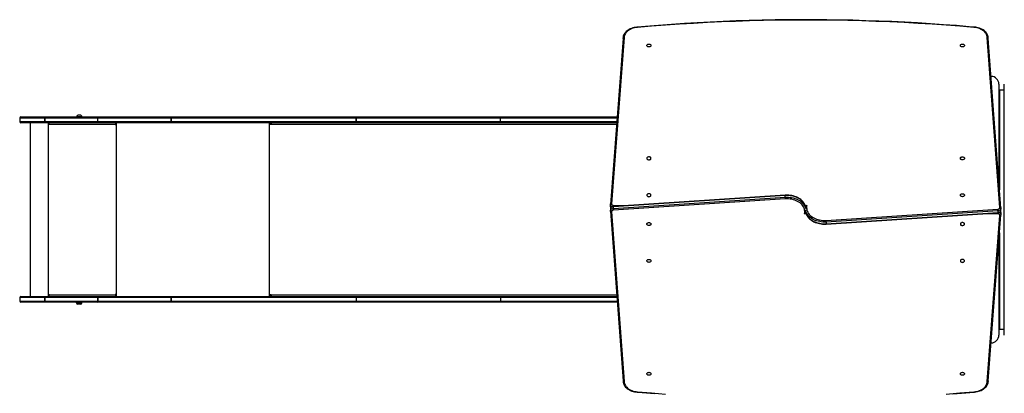
# Model space of a CAD drawing. Units: millimetres. Extents: x -4915 to 400747, y -3372 to 7349.
# Drawn here: x -2915 to -399, y 2933 to 3886 of the extents above; entities that cross this region are included whole.
import ezdxf

# ---------------------------------------------------------------- set-up
doc = ezdxf.new("R2010")
doc.units = ezdxf.units.MM
doc.layers.add('Toestel 2D', color=7, linetype='Continuous', lineweight=20)

# ---------------------------------------------------------------- blocks, each defined once
blk = doc.blocks.new('02041')
at = {"color": 7, "linetype": 'Continuous', "lineweight": 25}
for p, q in [((997.5, 1753.55), (994.26, 1711.18)), ((997.8, 1753.74), (994.55, 1711.37)), ((1093.76, 1710.44), (1090.52, 1753.74)), ((1094.06, 1710.26), (1090.82, 1753.55)), ((1093.51, 1741.86), (1093.51, 1717.56)), ((1094.91, 1677.86), (1094.91, 1741.86)), ((1094.91, 1740.36), (1093.71, 1740.36)), ((1093.71, 1740.36), (1093.71, 1714.88)), ((843.65, 1733.51), (849.78, 1733.51)), ((849.79, 1733.51), (849.78, 1733.51)), ((849.79, 1733.51), (863.36, 1733.51)), ((857.89, 1733.56), (857.89, 1733.51)), ((858.59, 1733.56), (857.89, 1733.56)), ((858.59, 1733.95), (858.24, 1733.95)), ((858.94, 1733.95), (858.59, 1733.95)), ((859.29, 1733.56), (858.59, 1733.56)), ((859.29, 1733.51), (859.29, 1733.56)), ((863.36, 1733.51), (882.24, 1733.51)), ((882.26, 1733.51), (882.24, 1733.51)), ((882.26, 1733.51), (929.47, 1733.51)), ((929.47, 1733.51), (966.4, 1733.51)), ((966.4, 1733.51), (995.97, 1733.51)), ((843.35, 1733.21), (843.35, 1732.31)), ((849.75, 1733.21), (843.35, 1733.21)), ((843.35, 1732.31), (849.75, 1732.31)), ((849.78, 1732.01), (843.65, 1732.01)), ((846.06, 1732.01), (846.06, 1687.71)), ((863.33, 1733.21), (849.75, 1733.21)), ((849.75, 1733.21), (849.75, 1732.31)), ((849.75, 1733.21), (849.75, 1733.21)), ((849.75, 1732.31), (849.75, 1733.21)), ((849.75, 1732.31), (863.33, 1732.31)), ((849.75, 1732.31), (849.75, 1732.31)), ((849.78, 1732.01), (849.79, 1732.01)), ((863.36, 1732.01), (849.79, 1732.01)), ((850.62, 1732.01), (850.62, 1687.71)), ((850.72, 1732.01), (850.72, 1731.51)), ((850.75, 1731.51), (850.72, 1731.51)), ((850.75, 1731.51), (850.75, 1732.01)), ((850.82, 1731.51), (850.82, 1731.61)), ((867.82, 1731.61), (850.82, 1731.61)), ((882.05, 1733.21), (863.33, 1733.21)), ((863.33, 1732.31), (863.33, 1733.21)), ((863.33, 1732.31), (882.05, 1732.31)), ((882.24, 1732.01), (863.36, 1732.01)), ((867.82, 1731.61), (867.82, 1731.51)), ((867.84, 1731.61), (867.82, 1731.61)), ((867.84, 1731.51), (867.82, 1731.51)), ((867.84, 1731.51), (867.84, 1731.61)), ((867.87, 1731.81), (867.87, 1732.01)), ((867.87, 1731.81), (867.92, 1731.81)), ((867.92, 1731.51), (867.92, 1732.01)), ((868.02, 1732.01), (868.02, 1687.71)), ((882.06, 1733.21), (882.05, 1733.21)), ((882.05, 1732.31), (882.05, 1733.21)), ((882.06, 1732.31), (882.05, 1732.31)), ((929.28, 1733.21), (882.06, 1733.21)), ((882.06, 1733.21), (882.06, 1732.31)), ((882.06, 1732.31), (929.28, 1732.31)), ((882.24, 1732.01), (882.26, 1732.01)), ((929.47, 1732.01), (882.26, 1732.01)), ((907.08, 1732.01), (907.08, 1687.71)), ((907.39, 1732.01), (907.39, 1731.51)), ((907.47, 1731.51), (907.39, 1731.51)), ((907.47, 1731.51), (907.47, 1731.61)), ((995.82, 1731.61), (907.47, 1731.61)), ((907.52, 1731.85), (907.52, 1732.01)), ((966.2, 1733.21), (929.28, 1733.21)), ((929.28, 1733.21), (929.28, 1732.31)), ((929.28, 1733.21), (929.28, 1733.21)), ((929.28, 1732.31), (929.28, 1733.21)), ((929.28, 1732.31), (966.2, 1732.31)), ((929.28, 1732.31), (929.28, 1732.31)), ((966.4, 1732.01), (929.47, 1732.01)), ((966.2, 1732.31), (966.2, 1733.21)), ((995.94, 1733.21), (966.2, 1733.21)), ((966.2, 1732.31), (995.87, 1732.31)), ((995.85, 1732.01), (966.4, 1732.01)), ((1038.92, 1713.46), (995.07, 1710.6)), ((1038.93, 1713.55), (995.08, 1710.69)), ((1038.92, 1713.03), (1038.92, 1713.46)), ((994.26, 1711.21), (994.25, 1711.12)), ((994.25, 1711.11), (994.25, 1710.68)), ((994.25, 1710.69), (994.25, 1710.68)), ((995.07, 1710.18), (1038.92, 1713.03)), ((995.07, 1710.18), (995.07, 1710.6)), ((1038.95, 1712.61), (995.1, 1709.76)), ((995.11, 1710.92), (998.55, 1710.92)), ((1044.06, 1710.92), (1044.46, 1710.92)), ((994.26, 1709.95), (994.26, 1709.52)), ((994.26, 1709.51), (994.27, 1709.44)), ((994.26, 1709.46), (997.5, 1666.17)), ((994.56, 1709.27), (997.8, 1665.97)), ((1044.26, 1708.8), (1043.86, 1708.8)), ((1049.37, 1707.1), (1093.22, 1709.96)), ((1049.39, 1706.17), (1093.24, 1709.02)), ((1093.25, 1709.53), (1049.4, 1706.68)), ((1049.4, 1706.26), (1093.25, 1709.11)), ((1093.21, 1708.8), (1089.77, 1708.8)), ((1090.52, 1665.97), (1093.76, 1708.35)), ((1090.82, 1666.17), (1094.06, 1708.53)), ((1093.25, 1709.53), (1093.25, 1709.11)), ((1094.06, 1710.2), (1094.05, 1710.28)), ((1094.06, 1709.77), (1094.06, 1710.19)), ((1094.06, 1708.5), (1094.07, 1708.6)), ((1094.07, 1708.61), (1094.07, 1709.03)), ((1094.07, 1709.02), (1094.07, 1709.03)), ((1049.4, 1706.68), (1049.4, 1706.26)), ((1093.71, 1703.92), (1093.71, 1679.36)), ((1093.51, 1701.3), (1093.51, 1677.86)), ((850.72, 1688.21), (850.72, 1687.71)), ((850.75, 1688.21), (850.72, 1688.21)), ((850.75, 1687.71), (850.75, 1688.21)), ((850.82, 1688.11), (850.82, 1688.21)), ((850.82, 1688.11), (867.82, 1688.11)), ((867.82, 1688.21), (867.82, 1688.11)), ((867.84, 1688.21), (867.82, 1688.21)), ((867.84, 1688.11), (867.82, 1688.11)), ((867.84, 1688.11), (867.84, 1688.21)), ((867.92, 1687.71), (867.92, 1688.21)), ((907.39, 1688.21), (907.39, 1687.71)), ((907.47, 1688.21), (907.39, 1688.21)), ((907.47, 1688.11), (907.47, 1688.21)), ((907.47, 1688.11), (995.86, 1688.11)), ((843.35, 1687.41), (843.35, 1686.51)), ((849.75, 1687.41), (843.35, 1687.41)), ((843.35, 1686.51), (849.75, 1686.51)), ((843.65, 1687.71), (849.78, 1687.71)), ((849.78, 1686.21), (843.65, 1686.21)), ((863.32, 1687.41), (849.75, 1687.41)), ((849.75, 1687.41), (849.75, 1686.51)), ((849.75, 1687.41), (849.75, 1687.41)), ((849.75, 1686.51), (849.75, 1687.41)), ((849.75, 1686.51), (863.32, 1686.51)), ((849.75, 1686.51), (849.75, 1686.51)), ((849.79, 1687.71), (849.78, 1687.71)), ((849.78, 1686.21), (849.79, 1686.21)), ((849.79, 1687.71), (863.36, 1687.71)), ((863.36, 1686.21), (849.79, 1686.21)), ((857.82, 1686.21), (857.82, 1686.1)), ((857.82, 1686.1), (857.87, 1686.1)), ((857.87, 1686.1), (859.22, 1686.1)), ((858.18, 1685.77), (858.16, 1685.77)), ((858.89, 1685.77), (858.18, 1685.77)), ((859.22, 1686.1), (859.22, 1686.21)), ((863.32, 1687.41), (863.33, 1687.41)), ((863.32, 1686.51), (863.32, 1687.41)), ((863.32, 1686.51), (863.33, 1686.51)), ((882.05, 1687.41), (863.33, 1687.41)), ((863.33, 1687.41), (863.33, 1686.51)), ((863.33, 1686.51), (882.05, 1686.51)), ((863.36, 1687.71), (882.24, 1687.71)), ((882.24, 1686.21), (863.36, 1686.21)), ((867.87, 1687.91), (867.87, 1687.71)), ((867.87, 1687.91), (867.92, 1687.91)), ((882.05, 1687.41), (882.06, 1687.41)), ((882.05, 1686.51), (882.05, 1687.41)), ((882.05, 1686.51), (882.06, 1686.51)), ((929.28, 1687.41), (882.06, 1687.41)), ((882.06, 1687.41), (882.06, 1686.51)), ((882.06, 1686.51), (929.28, 1686.51)), ((882.26, 1687.71), (882.24, 1687.71)), ((882.24, 1686.21), (882.26, 1686.21)), ((882.26, 1687.71), (929.47, 1687.71)), ((929.47, 1686.21), (882.26, 1686.21)), ((907.52, 1687.71), (907.52, 1687.87)), ((966.2, 1687.41), (929.28, 1687.41)), ((929.28, 1687.41), (929.28, 1686.51)), ((929.28, 1686.51), (966.2, 1686.51)), ((929.47, 1687.71), (966.4, 1687.71)), ((966.4, 1686.21), (929.47, 1686.21)), ((966.2, 1687.41), (966.2, 1686.51)), ((995.91, 1687.41), (966.2, 1687.41)), ((966.2, 1686.51), (995.98, 1686.51)), ((966.4, 1687.71), (995.89, 1687.71)), ((996, 1686.21), (966.4, 1686.21)), ((1093.71, 1679.36), (1094.91, 1679.36))]:
    blk.add_line(p, q, dxfattribs=at)
at = {"color": 7, "linetype": 'Continuous', "lineweight": 25, "flags": 128}
for points in [[(1001.15, 1756.41), (1001, 1756.4), (1000.65, 1756.36), (1000.3, 1756.3), (999.97, 1756.21), (999.64, 1756.1), (999.33, 1755.97), (999.04, 1755.82), (998.77, 1755.65), (998.52, 1755.47), (998.29, 1755.27), (998.09, 1755.05), (997.91, 1754.82), (997.77, 1754.58), (997.65, 1754.33), (997.57, 1754.08), (997.52, 1753.82), (997.5, 1753.57), (997.5, 1753.54)], [(1001.17, 1756.33), (1000.81, 1756.29), (1000.45, 1756.23), (1000.11, 1756.15), (999.78, 1756.04), (999.46, 1755.91), (999.17, 1755.76), (998.9, 1755.59), (998.65, 1755.4), (998.43, 1755.2), (998.24, 1754.98), (998.09, 1754.75), (997.96, 1754.5), (997.87, 1754.25), (997.82, 1754), (997.8, 1753.74)], [(1087.17, 1756.41), (1085.96, 1756.52), (1082.66, 1756.79), (1079.37, 1757.04), (1076.07, 1757.27), (1072.76, 1757.47), (1069.46, 1757.65), (1066.15, 1757.81), (1062.84, 1757.95), (1059.53, 1758.06), (1056.22, 1758.15), (1052.9, 1758.22), (1049.59, 1758.27), (1046.27, 1758.3), (1042.96, 1758.3), (1039.64, 1758.28), (1036.33, 1758.24), (1033.01, 1758.18), (1029.7, 1758.09), (1026.39, 1757.98), (1023.08, 1757.85), (1019.77, 1757.7), (1016.46, 1757.52), (1013.16, 1757.32), (1009.86, 1757.1), (1006.56, 1756.86), (1003.26, 1756.6), (1001.15, 1756.41)], [(1087.15, 1756.33), (1083.58, 1756.63), (1080.01, 1756.9), (1076.44, 1757.15), (1072.86, 1757.38), (1069.28, 1757.57), (1065.7, 1757.74), (1062.11, 1757.89), (1058.52, 1758), (1054.93, 1758.1), (1051.34, 1758.16), (1047.75, 1758.2), (1044.16, 1758.21), (1040.57, 1758.2), (1036.98, 1758.16), (1033.39, 1758.1), (1029.8, 1758), (1026.21, 1757.89), (1022.62, 1757.74), (1019.04, 1757.57), (1015.46, 1757.38), (1011.88, 1757.15), (1008.31, 1756.9), (1004.74, 1756.63), (1001.17, 1756.33)], [(1090.52, 1753.74), (1090.5, 1754), (1090.45, 1754.25), (1090.36, 1754.5), (1090.23, 1754.75), (1090.07, 1754.98), (1089.89, 1755.2), (1089.67, 1755.4), (1089.42, 1755.59), (1089.15, 1755.76), (1088.85, 1755.91), (1088.54, 1756.04), (1088.21, 1756.15), (1087.86, 1756.23), (1087.51, 1756.29), (1087.15, 1756.33)], [(1090.82, 1753.58), (1090.82, 1753.65), (1090.78, 1753.91), (1090.72, 1754.17), (1090.63, 1754.41), (1090.51, 1754.66), (1090.36, 1754.89), (1090.18, 1755.11), (1089.97, 1755.32), (1089.74, 1755.52), (1089.48, 1755.7), (1089.2, 1755.86), (1088.91, 1756.01), (1088.6, 1756.13), (1088.27, 1756.23), (1087.93, 1756.32), (1087.59, 1756.37), (1087.23, 1756.41), (1087.17, 1756.41)], [(997.5, 1753.54), (997.52, 1753.61), (997.57, 1753.67), (997.64, 1753.71), (997.73, 1753.74), (997.8, 1753.74), (997.8, 1753.74)], [(1090.82, 1753.54), (1090.8, 1753.61), (1090.75, 1753.67), (1090.68, 1753.71), (1090.58, 1753.74), (1090.52, 1753.74), (1090.52, 1753.74)], [(1004.63, 1751.73), (1004.62, 1751.63), (1004.56, 1751.54), (1004.48, 1751.47), (1004.37, 1751.41), (1004.25, 1751.37), (1004.11, 1751.36), (1003.97, 1751.37), (1003.85, 1751.41), (1003.74, 1751.47), (1003.65, 1751.54), (1003.6, 1751.63), (1003.58, 1751.73), (1003.6, 1751.82), (1003.65, 1751.91), (1003.74, 1751.99), (1003.85, 1752.05), (1003.97, 1752.09), (1004.11, 1752.1), (1004.25, 1752.09), (1004.37, 1752.05), (1004.48, 1751.99), (1004.56, 1751.91), (1004.62, 1751.82), (1004.63, 1751.73)], [(1084.73, 1751.73), (1084.72, 1751.63), (1084.66, 1751.54), (1084.58, 1751.47), (1084.47, 1751.41), (1084.35, 1751.37), (1084.21, 1751.36), (1084.07, 1751.37), (1083.95, 1751.41), (1083.84, 1751.47), (1083.75, 1751.54), (1083.7, 1751.63), (1083.68, 1751.73), (1083.7, 1751.82), (1083.75, 1751.91), (1083.84, 1751.99), (1083.95, 1752.05), (1084.07, 1752.09), (1084.21, 1752.1), (1084.35, 1752.09), (1084.47, 1752.05), (1084.58, 1751.99), (1084.66, 1751.91), (1084.72, 1751.82), (1084.73, 1751.73)], [(882.24, 1733.51), (882.2, 1733.5), (882.17, 1733.48), (882.14, 1733.46), (882.11, 1733.42), (882.09, 1733.37), (882.07, 1733.32), (882.06, 1733.27), (882.05, 1733.21)], [(882.06, 1733.21), (882.07, 1733.27), (882.08, 1733.32), (882.1, 1733.37), (882.12, 1733.42), (882.15, 1733.46), (882.18, 1733.48), (882.22, 1733.5), (882.26, 1733.51)], [(929.28, 1733.21), (929.28, 1733.27), (929.29, 1733.32), (929.31, 1733.37), (929.34, 1733.42), (929.37, 1733.46), (929.4, 1733.48), (929.43, 1733.5), (929.47, 1733.51)], [(929.28, 1733.21), (929.28, 1733.27), (929.29, 1733.32), (929.31, 1733.37), (929.34, 1733.42), (929.37, 1733.46), (929.4, 1733.48), (929.43, 1733.5), (929.47, 1733.51)], [(966.2, 1733.21), (966.21, 1733.27), (966.22, 1733.32), (966.24, 1733.37), (966.26, 1733.42), (966.29, 1733.46), (966.32, 1733.48), (966.36, 1733.5), (966.4, 1733.51)], [(882.24, 1732.01), (882.2, 1732.01), (882.17, 1732.03), (882.14, 1732.06), (882.11, 1732.09), (882.09, 1732.14), (882.07, 1732.19), (882.06, 1732.25), (882.05, 1732.31)], [(882.26, 1732.01), (882.22, 1732.01), (882.18, 1732.03), (882.15, 1732.06), (882.12, 1732.09), (882.1, 1732.14), (882.08, 1732.19), (882.07, 1732.25), (882.06, 1732.31)], [(907.39, 1731.51), (907.39, 1731.49), (907.4, 1731.47), (907.41, 1731.46), (907.43, 1731.46), (907.44, 1731.46), (907.46, 1731.47), (907.46, 1731.49), (907.47, 1731.51)], [(907.47, 1731.61), (907.47, 1731.69), (907.49, 1731.76), (907.51, 1731.83), (907.54, 1731.89), (907.58, 1731.94), (907.63, 1731.98), (907.67, 1732), (907.73, 1732.01)], [(929.47, 1732.01), (929.43, 1732.01), (929.4, 1732.03), (929.37, 1732.06), (929.34, 1732.09), (929.31, 1732.14), (929.29, 1732.19), (929.28, 1732.25), (929.28, 1732.31)], [(929.47, 1732.01), (929.43, 1732.01), (929.4, 1732.03), (929.37, 1732.06), (929.34, 1732.09), (929.31, 1732.14), (929.29, 1732.19), (929.28, 1732.25), (929.28, 1732.31)], [(966.4, 1732.01), (966.36, 1732.01), (966.32, 1732.03), (966.29, 1732.06), (966.26, 1732.09), (966.24, 1732.14), (966.22, 1732.19), (966.21, 1732.25), (966.2, 1732.31)], [(1003.59, 1722.94), (1003.61, 1722.85), (1003.66, 1722.76), (1003.74, 1722.68), (1003.85, 1722.62), (1003.98, 1722.59), (1004.12, 1722.57), (1004.25, 1722.59), (1004.38, 1722.62), (1004.49, 1722.68), (1004.57, 1722.76), (1004.62, 1722.85), (1004.64, 1722.94), (1004.62, 1723.04), (1004.57, 1723.13), (1004.49, 1723.21), (1004.38, 1723.27), (1004.25, 1723.3), (1004.12, 1723.32), (1003.98, 1723.3), (1003.85, 1723.27), (1003.74, 1723.21), (1003.66, 1723.13), (1003.61, 1723.04), (1003.59, 1722.94)], [(1083.68, 1722.94), (1083.7, 1723.04), (1083.75, 1723.13), (1083.83, 1723.21), (1083.94, 1723.27), (1084.07, 1723.3), (1084.2, 1723.32), (1084.34, 1723.3), (1084.47, 1723.27), (1084.57, 1723.21), (1084.66, 1723.13), (1084.71, 1723.04), (1084.73, 1722.94), (1084.71, 1722.85), (1084.66, 1722.76), (1084.57, 1722.68), (1084.47, 1722.62), (1084.34, 1722.59), (1084.2, 1722.57), (1084.07, 1722.59), (1083.94, 1722.62), (1083.83, 1722.68), (1083.75, 1722.76), (1083.7, 1722.85), (1083.68, 1722.94)], [(1003.59, 1713.53), (1003.61, 1713.44), (1003.66, 1713.35), (1003.74, 1713.27), (1003.85, 1713.21), (1003.98, 1713.18), (1004.12, 1713.16), (1004.25, 1713.18), (1004.38, 1713.21), (1004.49, 1713.27), (1004.57, 1713.35), (1004.62, 1713.44), (1004.64, 1713.53), (1004.62, 1713.63), (1004.57, 1713.72), (1004.49, 1713.8), (1004.38, 1713.86), (1004.25, 1713.89), (1004.12, 1713.91), (1003.98, 1713.89), (1003.85, 1713.86), (1003.74, 1713.8), (1003.66, 1713.72), (1003.61, 1713.63), (1003.59, 1713.53)], [(1038.92, 1713.46), (1038.92, 1713.52), (1038.93, 1713.54), (1038.93, 1713.54)], [(1044.19, 1710.42), (1044.12, 1710.71), (1044.02, 1710.99), (1043.88, 1711.27), (1043.71, 1711.54), (1043.51, 1711.8), (1043.27, 1712.04), (1043.01, 1712.27), (1042.73, 1712.49), (1042.42, 1712.68), (1042.08, 1712.86), (1041.73, 1713.02), (1041.36, 1713.15), (1040.97, 1713.26), (1040.57, 1713.35), (1040.17, 1713.41), (1039.75, 1713.45), (1039.34, 1713.47), (1038.92, 1713.46)], [(1044.18, 1710.46), (1044.15, 1710.63), (1044.06, 1710.9), (1043.95, 1711.18), (1043.8, 1711.44), (1043.63, 1711.7), (1043.42, 1711.95), (1043.19, 1712.18), (1042.94, 1712.4), (1042.66, 1712.6), (1042.36, 1712.79), (1042.04, 1712.96), (1041.7, 1713.11), (1041.35, 1713.24), (1040.98, 1713.34), (1040.6, 1713.43), (1040.22, 1713.49), (1039.83, 1713.54), (1039.43, 1713.56), (1039.04, 1713.55), (1038.93, 1713.55)], [(1083.68, 1713.53), (1083.7, 1713.63), (1083.75, 1713.72), (1083.83, 1713.8), (1083.94, 1713.86), (1084.07, 1713.89), (1084.2, 1713.91), (1084.34, 1713.89), (1084.47, 1713.86), (1084.57, 1713.8), (1084.66, 1713.72), (1084.71, 1713.63), (1084.73, 1713.53), (1084.71, 1713.44), (1084.66, 1713.35), (1084.57, 1713.27), (1084.47, 1713.21), (1084.34, 1713.18), (1084.2, 1713.16), (1084.07, 1713.18), (1083.94, 1713.21), (1083.83, 1713.27), (1083.75, 1713.35), (1083.7, 1713.44), (1083.68, 1713.53)], [(994.26, 1711.2), (994.27, 1711.24), (994.32, 1711.3), (994.4, 1711.34), (994.49, 1711.37), (994.55, 1711.37), (994.55, 1711.37)], [(995.09, 1710.69), (994.99, 1710.68), (994.82, 1710.64), (994.66, 1710.57), (994.53, 1710.48), (994.41, 1710.36), (994.33, 1710.24), (994.28, 1710.1), (994.26, 1709.96), (994.26, 1709.94)], [(995.07, 1710.6), (994.89, 1710.57), (994.73, 1710.52), (994.59, 1710.45), (994.46, 1710.36), (994.37, 1710.26), (994.3, 1710.14), (994.26, 1710.02), (994.26, 1709.95)], [(994.55, 1711.37), (994.55, 1711.28), (994.58, 1711.2), (994.62, 1711.12), (994.69, 1711.06), (994.78, 1711), (994.88, 1710.96), (994.99, 1710.93), (995.11, 1710.92)], [(995.07, 1710.6), (995.07, 1710.66), (995.07, 1710.69), (995.08, 1710.69)], [(1038.92, 1713.03), (1039.34, 1713.04), (1039.75, 1713.03), (1040.17, 1712.99), (1040.57, 1712.93), (1040.97, 1712.84), (1041.36, 1712.73), (1041.73, 1712.59), (1042.08, 1712.44), (1042.42, 1712.26), (1042.73, 1712.06), (1043.01, 1711.85), (1043.27, 1711.62), (1043.51, 1711.38), (1043.71, 1711.12), (1043.88, 1710.85), (1044.02, 1710.57), (1044.12, 1710.28), (1044.19, 1710)], [(1043.86, 1708.8), (1043.91, 1709.09), (1043.93, 1709.39), (1043.9, 1709.68), (1043.84, 1709.98), (1043.74, 1710.27), (1043.6, 1710.55), (1043.43, 1710.82), (1043.23, 1711.08), (1042.99, 1711.32), (1042.72, 1711.55), (1042.42, 1711.76), (1042.1, 1711.95), (1041.76, 1712.12), (1041.39, 1712.27), (1041.01, 1712.39), (1040.61, 1712.49), (1040.2, 1712.56), (1039.79, 1712.6), (1039.37, 1712.62), (1038.95, 1712.61)], [(1044.46, 1710.92), (1044.41, 1710.62), (1044.39, 1710.33), (1044.42, 1710.03), (1044.48, 1709.74), (1044.58, 1709.45), (1044.71, 1709.17), (1044.89, 1708.89), (1045.09, 1708.64), (1045.33, 1708.39), (1045.6, 1708.16), (1045.9, 1707.95), (1046.22, 1707.76), (1046.56, 1707.59), (1046.93, 1707.45), (1047.31, 1707.32), (1047.71, 1707.23), (1048.12, 1707.16), (1048.53, 1707.11), (1048.95, 1707.09), (1049.37, 1707.1)], [(994.26, 1709.51), (994.26, 1709.59), (994.3, 1709.72), (994.37, 1709.83), (994.46, 1709.94), (994.59, 1710.03), (994.73, 1710.1), (994.89, 1710.15), (995.07, 1710.18)], [(994.56, 1709.27), (994.56, 1709.27), (994.5, 1709.27), (994.4, 1709.3), (994.33, 1709.34), (994.28, 1709.4), (994.26, 1709.47)], [(995.1, 1709.76), (994.98, 1709.74), (994.88, 1709.7), (994.78, 1709.65), (994.7, 1709.59), (994.63, 1709.52), (994.59, 1709.44), (994.56, 1709.36), (994.56, 1709.27)], [(1049.4, 1706.68), (1048.98, 1706.67), (1048.57, 1706.68), (1048.15, 1706.72), (1047.75, 1706.79), (1047.35, 1706.88), (1046.96, 1706.99), (1046.59, 1707.12), (1046.24, 1707.28), (1045.9, 1707.45), (1045.59, 1707.65), (1045.31, 1707.86), (1045.04, 1708.09), (1044.81, 1708.34), (1044.61, 1708.6), (1044.44, 1708.87), (1044.3, 1709.14), (1044.2, 1709.43), (1044.13, 1709.71)], [(1044.13, 1709.29), (1044.2, 1709.01), (1044.3, 1708.72), (1044.44, 1708.44), (1044.61, 1708.17), (1044.81, 1707.91), (1045.04, 1707.67), (1045.31, 1707.44), (1045.59, 1707.23), (1045.9, 1707.03), (1046.24, 1706.85), (1046.59, 1706.7), (1046.96, 1706.56), (1047.35, 1706.45), (1047.75, 1706.36), (1048.15, 1706.3), (1048.57, 1706.26), (1048.98, 1706.25), (1049.4, 1706.26)], [(1044.14, 1709.26), (1044.17, 1709.09), (1044.26, 1708.81), (1044.37, 1708.54), (1044.52, 1708.27), (1044.69, 1708.01), (1044.9, 1707.77), (1045.13, 1707.53), (1045.38, 1707.31), (1045.66, 1707.11), (1045.96, 1706.92), (1046.28, 1706.76), (1046.62, 1706.61), (1046.97, 1706.48), (1047.34, 1706.37), (1047.72, 1706.28), (1048.1, 1706.22), (1048.49, 1706.18), (1048.89, 1706.16), (1049.28, 1706.16), (1049.39, 1706.17)], [(1093.76, 1708.35), (1093.77, 1708.43), (1093.74, 1708.51), (1093.7, 1708.59), (1093.63, 1708.66), (1093.54, 1708.72), (1093.44, 1708.76), (1093.33, 1708.79), (1093.21, 1708.8)], [(1093.22, 1709.96), (1093.33, 1709.98), (1093.44, 1710.01), (1093.54, 1710.06), (1093.62, 1710.12), (1093.69, 1710.2), (1093.73, 1710.27), (1093.76, 1710.36), (1093.76, 1710.44)], [(1093.23, 1709.02), (1093.33, 1709.03), (1093.5, 1709.08), (1093.65, 1709.15), (1093.79, 1709.24), (1093.91, 1709.35), (1093.99, 1709.47), (1094.04, 1709.61), (1094.06, 1709.75), (1094.06, 1709.78)], [(1093.25, 1709.11), (1093.25, 1709.05), (1093.25, 1709.02), (1093.24, 1709.03)], [(1094.06, 1710.2), (1094.05, 1710.12), (1094.02, 1710), (1093.95, 1709.88), (1093.85, 1709.78), (1093.73, 1709.69), (1093.59, 1709.62), (1093.43, 1709.56), (1093.25, 1709.53)], [(1093.25, 1709.11), (1093.43, 1709.14), (1093.59, 1709.19), (1093.73, 1709.26), (1093.85, 1709.35), (1093.95, 1709.46), (1094.02, 1709.57), (1094.05, 1709.7), (1094.06, 1709.77)], [(1093.76, 1710.44), (1093.76, 1710.44), (1093.82, 1710.44), (1093.92, 1710.42), (1093.99, 1710.37), (1094.04, 1710.31), (1094.06, 1710.25)], [(1094.06, 1708.52), (1094.05, 1708.47), (1094, 1708.41), (1093.92, 1708.37), (1093.83, 1708.35), (1093.77, 1708.35), (1093.76, 1708.35)], [(1004.64, 1706.18), (1004.62, 1706.08), (1004.57, 1705.99), (1004.49, 1705.92), (1004.38, 1705.86), (1004.25, 1705.82), (1004.12, 1705.81), (1003.98, 1705.82), (1003.85, 1705.86), (1003.74, 1705.92), (1003.66, 1705.99), (1003.61, 1706.08), (1003.59, 1706.18), (1003.61, 1706.28), (1003.66, 1706.37), (1003.74, 1706.44), (1003.85, 1706.5), (1003.98, 1706.54), (1004.12, 1706.55), (1004.25, 1706.54), (1004.38, 1706.5), (1004.49, 1706.44), (1004.57, 1706.37), (1004.62, 1706.28), (1004.64, 1706.18)], [(1049.4, 1706.26), (1049.4, 1706.2), (1049.39, 1706.17), (1049.39, 1706.17)], [(1084.73, 1706.18), (1084.71, 1706.28), (1084.66, 1706.37), (1084.57, 1706.44), (1084.47, 1706.5), (1084.34, 1706.54), (1084.2, 1706.55), (1084.07, 1706.54), (1083.94, 1706.5), (1083.83, 1706.44), (1083.75, 1706.37), (1083.7, 1706.28), (1083.68, 1706.18), (1083.7, 1706.08), (1083.75, 1705.99), (1083.83, 1705.92), (1083.94, 1705.86), (1084.07, 1705.82), (1084.2, 1705.81), (1084.34, 1705.82), (1084.47, 1705.86), (1084.57, 1705.92), (1084.66, 1705.99), (1084.71, 1706.08), (1084.73, 1706.18)], [(1004.64, 1696.77), (1004.62, 1696.67), (1004.57, 1696.58), (1004.49, 1696.51), (1004.38, 1696.45), (1004.25, 1696.41), (1004.12, 1696.4), (1003.98, 1696.41), (1003.85, 1696.45), (1003.74, 1696.51), (1003.66, 1696.58), (1003.61, 1696.67), (1003.59, 1696.77), (1003.61, 1696.87), (1003.66, 1696.95), (1003.74, 1697.03), (1003.85, 1697.09), (1003.98, 1697.13), (1004.12, 1697.14), (1004.25, 1697.13), (1004.38, 1697.09), (1004.49, 1697.03), (1004.57, 1696.95), (1004.62, 1696.87), (1004.64, 1696.77)], [(1084.73, 1696.77), (1084.71, 1696.87), (1084.66, 1696.95), (1084.57, 1697.03), (1084.47, 1697.09), (1084.34, 1697.13), (1084.2, 1697.14), (1084.07, 1697.13), (1083.94, 1697.09), (1083.83, 1697.03), (1083.75, 1696.95), (1083.7, 1696.87), (1083.68, 1696.77), (1083.7, 1696.67), (1083.75, 1696.58), (1083.83, 1696.51), (1083.94, 1696.45), (1084.07, 1696.41), (1084.2, 1696.4), (1084.34, 1696.41), (1084.47, 1696.45), (1084.57, 1696.51), (1084.66, 1696.58), (1084.71, 1696.67), (1084.73, 1696.77)], [(907.47, 1688.21), (907.46, 1688.23), (907.46, 1688.24), (907.44, 1688.25), (907.43, 1688.26), (907.41, 1688.25), (907.4, 1688.24), (907.39, 1688.23), (907.39, 1688.21)], [(907.73, 1687.71), (907.67, 1687.71), (907.63, 1687.74), (907.58, 1687.77), (907.54, 1687.82), (907.51, 1687.88), (907.49, 1687.95), (907.47, 1688.03), (907.47, 1688.11)], [(882.05, 1687.41), (882.06, 1687.47), (882.07, 1687.52), (882.09, 1687.57), (882.11, 1687.62), (882.14, 1687.66), (882.17, 1687.68), (882.2, 1687.7), (882.24, 1687.71)], [(882.24, 1686.21), (882.2, 1686.21), (882.17, 1686.23), (882.14, 1686.26), (882.11, 1686.29), (882.09, 1686.34), (882.07, 1686.39), (882.06, 1686.45), (882.05, 1686.51)], [(882.06, 1687.41), (882.07, 1687.47), (882.08, 1687.52), (882.1, 1687.57), (882.12, 1687.62), (882.15, 1687.66), (882.18, 1687.68), (882.22, 1687.7), (882.26, 1687.71)], [(882.26, 1686.21), (882.22, 1686.21), (882.18, 1686.23), (882.15, 1686.26), (882.12, 1686.29), (882.1, 1686.34), (882.08, 1686.39), (882.07, 1686.45), (882.06, 1686.51)], [(929.28, 1687.41), (929.28, 1687.47), (929.29, 1687.52), (929.31, 1687.57), (929.34, 1687.62), (929.37, 1687.66), (929.4, 1687.68), (929.43, 1687.7), (929.47, 1687.71)], [(929.47, 1686.21), (929.43, 1686.21), (929.4, 1686.23), (929.37, 1686.26), (929.34, 1686.29), (929.31, 1686.34), (929.29, 1686.39), (929.28, 1686.45), (929.28, 1686.51)], [(966.2, 1687.41), (966.21, 1687.47), (966.22, 1687.52), (966.24, 1687.57), (966.26, 1687.62), (966.29, 1687.66), (966.32, 1687.68), (966.36, 1687.7), (966.4, 1687.71)], [(966.4, 1686.21), (966.36, 1686.21), (966.32, 1686.23), (966.29, 1686.26), (966.26, 1686.29), (966.24, 1686.34), (966.22, 1686.39), (966.21, 1686.45), (966.2, 1686.51)], [(1003.58, 1667.99), (1003.6, 1668.08), (1003.65, 1668.17), (1003.74, 1668.25), (1003.85, 1668.31), (1003.97, 1668.34), (1004.11, 1668.36), (1004.25, 1668.34), (1004.37, 1668.31), (1004.48, 1668.25), (1004.56, 1668.17), (1004.62, 1668.08), (1004.63, 1667.99), (1004.62, 1667.89), (1004.56, 1667.8), (1004.48, 1667.72), (1004.37, 1667.66), (1004.25, 1667.63), (1004.11, 1667.62), (1003.97, 1667.63), (1003.85, 1667.66), (1003.74, 1667.72), (1003.65, 1667.8), (1003.6, 1667.89), (1003.58, 1667.99)], [(1083.68, 1667.99), (1083.7, 1668.08), (1083.75, 1668.17), (1083.84, 1668.25), (1083.95, 1668.31), (1084.07, 1668.34), (1084.21, 1668.36), (1084.35, 1668.34), (1084.47, 1668.31), (1084.58, 1668.25), (1084.66, 1668.17), (1084.72, 1668.08), (1084.73, 1667.99), (1084.72, 1667.89), (1084.66, 1667.8), (1084.58, 1667.72), (1084.47, 1667.66), (1084.35, 1667.63), (1084.21, 1667.62), (1084.07, 1667.63), (1083.95, 1667.66), (1083.84, 1667.72), (1083.75, 1667.8), (1083.7, 1667.89), (1083.68, 1667.99)], [(997.5, 1666.18), (997.52, 1666.11), (997.57, 1666.05), (997.64, 1666), (997.73, 1665.97), (997.8, 1665.97), (997.8, 1665.97)], [(997.5, 1666.13), (997.5, 1666.06), (997.53, 1665.8), (997.6, 1665.55), (997.69, 1665.3), (997.81, 1665.06), (997.96, 1664.82), (998.14, 1664.6), (998.35, 1664.39), (998.58, 1664.19), (998.84, 1664.01), (999.12, 1663.85), (999.41, 1663.71), (999.72, 1663.58), (1000.05, 1663.48), (1000.39, 1663.4), (1000.73, 1663.34), (1001.08, 1663.3), (1001.15, 1663.3)], [(997.8, 1665.97), (997.82, 1665.71), (997.87, 1665.46), (997.96, 1665.21), (998.09, 1664.97), (998.24, 1664.74), (998.43, 1664.52), (998.65, 1664.31), (998.9, 1664.12), (999.17, 1663.95), (999.47, 1663.8), (999.78, 1663.67), (1000.11, 1663.56), (1000.45, 1663.48), (1000.81, 1663.42), (1001.17, 1663.39)], [(1087.15, 1663.39), (1087.51, 1663.42), (1087.86, 1663.48), (1088.21, 1663.56), (1088.54, 1663.67), (1088.85, 1663.8), (1089.15, 1663.95), (1089.42, 1664.12), (1089.67, 1664.31), (1089.89, 1664.52), (1090.07, 1664.74), (1090.23, 1664.97), (1090.36, 1665.21), (1090.45, 1665.46), (1090.5, 1665.71), (1090.52, 1665.97)], [(1087.17, 1663.3), (1087.32, 1663.31), (1087.67, 1663.35), (1088.02, 1663.42), (1088.35, 1663.5), (1088.67, 1663.61), (1088.98, 1663.74), (1089.28, 1663.89), (1089.55, 1664.06), (1089.8, 1664.25), (1090.03, 1664.45), (1090.23, 1664.66), (1090.41, 1664.89), (1090.55, 1665.14), (1090.66, 1665.38), (1090.75, 1665.64), (1090.8, 1665.9), (1090.82, 1666.14), (1090.82, 1666.18)], [(1090.82, 1666.18), (1090.8, 1666.11), (1090.75, 1666.05), (1090.68, 1666), (1090.58, 1665.98), (1090.52, 1665.97), (1090.52, 1665.97)], [(1001.15, 1663.3), (1002.36, 1663.19), (1005.65, 1662.92)], [(1081.76, 1662.85), (1085.05, 1663.12), (1087.17, 1663.3)], [(1001.17, 1663.39), (1004.74, 1663.09), (1008.31, 1662.81)], [(1080.01, 1662.81), (1083.58, 1663.09), (1087.15, 1663.39)]]:
    blk.add_lwpolyline(points, dxfattribs=at)
at = {"color": 7, "linetype": 'Continuous', "lineweight": 25}
for centre, radius, start, end in [((1000.94, 1756.31), 0.23, 3.8225, 25.4192), ((1087.38, 1756.31), 0.23, 154.5756, 176.1599), ((1091.51, 1741.86), 2, 0, 89.0333), ((1093.71, 1740.56), 0.2, 180, 270), ((843.65, 1733.21), 0.3, 90, 180), ((850.48, 1733.28), 0.736, 162.138, 185.7767), ((850.41, 1733.28), 0.661, 160.0173, 186.4225), ((858.41, 1733.45), 0.523, 108, 168.1881), ((858.78, 1733.45), 0.523, 11.8119, 72), ((863.87, 1733.3), 0.551, 157.6523, 189.4704), ((843.65, 1732.31), 0.3, 180, 270), ((850.48, 1732.23), 0.736, 174.2233, 197.862), ((850.41, 1732.23), 0.661, 173.5775, 199.9827), ((850.77, 1731.51), 0.0496, 179.6339, 0.3661), ((850.8, 1731.51), 0.0499, 179.8408, 255.514), ((851.68, 1731.71), 0.862, 159.537, 186.5578), ((863.87, 1732.22), 0.551, 170.5296, 202.3477), ((868.67, 1731.71), 0.862, 159.537, 186.5578), ((867.87, 1731.51), 0.0496, 179.669, 0.331), ((868.27, 1731.66), 0.43, 159.4919, 186.6163), ((867.89, 1731.51), 0.0499, 179.8016, 255.5531), ((994.87, 1711.16), 0.617, 184.6734, 253.3212), ((994.82, 1710.67), 0.567, 177.1232, 219.2374), ((994.75, 1710.69), 0.499, 181.4329, 224.3238), ((1016.95, 1710.62), 21.85, 179.2083, 179.802), ((1042.84, 1713.06), 3.92, 180.3157, 186.5144), ((1044.94, 1709.36), 1.63, 107.0845, 120.6727), ((1045.72, 1709.7), 1.76, 135.9945, 152.1322), ((997.94, 1710.21), 2.88, 180.5275, 188.9865), ((1042.65, 1709.98), 1.69, 315.6425, 332.4842), ((1043.38, 1710.35), 1.63, 287.0845, 300.6727), ((1065.25, 1709.15), 27.97, 359.2828, 359.742), ((1090.47, 1709.52), 2.78, 0.3778, 9.1303), ((1093.45, 1708.55), 0.616, 4.6659, 73.3257), ((1093.57, 1709.02), 0.499, 1.4452, 44.3115), ((1093.5, 1709.04), 0.566, 357.0873, 39.2754), ((1045.47, 1706.66), 3.93, 0.323, 6.5071), ((850.77, 1688.21), 0.0496, 359.6522, 180.3478), ((850.8, 1688.21), 0.0498, 104.4094, 180.2085), ((851.68, 1688.01), 0.862, 173.4429, 200.4632), ((868.67, 1688.01), 0.862, 173.4429, 200.4632), ((867.87, 1688.21), 0.0496, 359.6872, 180.3128), ((867.89, 1688.21), 0.0498, 104.3702, 180.2478), ((868.27, 1688.06), 0.43, 173.3851, 200.5084), ((843.65, 1687.41), 0.3, 90, 180), ((843.65, 1686.51), 0.3, 180, 270), ((850.48, 1687.48), 0.736, 162.139, 185.7756), ((850.48, 1686.43), 0.737, 174.2257, 197.8596), ((850.41, 1687.48), 0.661, 160.0185, 186.4213), ((850.41, 1686.43), 0.662, 173.5802, 199.98), ((858.16, 1686.1), 0.335, 180, 270), ((858.89, 1686.1), 0.335, 270, 0), ((864.05, 1687.48), 0.73, 161.9914, 185.8332), ((863.98, 1687.48), 0.661, 160.0185, 186.4213), ((864.05, 1686.43), 0.73, 174.1681, 198.0073), ((863.98, 1686.43), 0.662, 173.5802, 199.98), ((1093.71, 1679.16), 0.2, 90, 180), ((1091.51, 1677.86), 2, 271.4703, 0), ((1000.94, 1663.4), 0.23, 334.5912, 356.175), ((1087.38, 1663.4), 0.23, 183.84, 205.4018)]:
    blk.add_arc(centre, radius, start, end, dxfattribs=at)
blk = doc.blocks.new('VPL-02-0204')
at = {"layer": 'Toestel 2D', "xscale": 10, "yscale": 10, "zscale": 10}
blk.add_blockref('02041', (-11348.1, -13696.9), dxfattribs=at)

msp = doc.modelspace()

# ---------------------------------------------------------------- block references
msp.add_blockref('VPL-02-0204', (0, 0))

doc.saveas('drawing.dxf')
